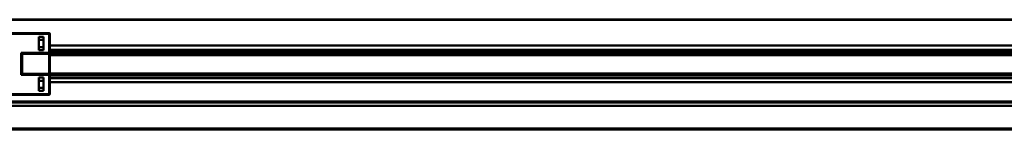
# Model space of a CAD drawing. Units: inches. Extents: x 0 to 1000, y 0 to 500.
# Drawn here: x 181 to 500, y 227 to 262 of the extents above; entities that cross this region are included whole.
import ezdxf

# ---------------------------------------------------------------- set-up
doc = ezdxf.new("R2010")
doc.units = ezdxf.units.IN
doc.header["$MEASUREMENT"] = 0
doc.layers.add('Calque 1', color=7, linetype='Continuous')

msp = doc.modelspace()

# ---------------------------------------------------------------- linework, layer by layer
at = {"layer": 'Calque 1', "color": 250, "lineweight": 50, "true_color": 0x222226}
for points in [[(157.68, 262.26), (851.03, 262.26)], [(851.03, 262.2), (157.68, 262.2)], [(190.56, 257.91), (162.16, 257.91)], [(162.16, 257.71), (190.56, 257.71)], [(190.56, 257.91), (190.76, 257.91)], [(190.56, 257.91), (190.56, 257.71)], [(190.86, 257.41), (190.86, 238.21)], [(191.06, 257.41), (190.86, 257.41)], [(191.06, 257.41), (191.06, 257.61)], [(191.06, 238.21), (191.06, 257.41)], [(191.06, 253.9), (851.05, 253.9)], [(191.06, 253.88), (851.05, 253.88)], [(827.89, 252.51), (191.06, 252.51)], [(822.26, 251.72), (191.06, 251.72)], [(191.06, 251.22), (821.34, 251.22)], [(191.06, 251.02), (821.27, 251.02)], [(191.06, 250.76), (840.59, 250.76)], [(191.06, 244.76), (846.02, 244.76)], [(823.66, 244.6), (191.06, 244.6)], [(191.06, 244.1), (827.31, 244.1)], [(191.06, 243.31), (847.51, 243.31)], [(191.06, 241.93), (851.05, 241.93)], [(162.16, 238.11), (190.76, 238.11)], [(162.16, 237.91), (190.76, 237.91)], [(190.76, 237.91), (190.76, 238.11)], [(191.06, 238.21), (190.86, 238.21)], [(866.26, 235.39), (142.46, 235.39)], [(142.46, 234.28), (866.26, 234.28)], [(157.48, 235.66), (851.25, 235.66)], [(866.26, 226.91), (142.46, 226.91)], [(866.26, 226.66), (142.46, 226.66)]]:
    msp.add_lwpolyline(points, dxfattribs=at)
at = {"layer": 'Calque 1', "color": 193, "lineweight": 50, "true_color": 0x9933cc}
for points in [[(190.76, 257.91), (125.17, 257.92)], [(125.17, 257.72), (190.76, 257.71)], [(187.56, 252.36), (187.56, 256.71)], [(187.56, 256.71), (189.06, 256.71)], [(187.56, 255.71), (189.06, 255.71)], [(189.06, 256.71), (189.06, 252.36)], [(190.76, 257.91), (190.76, 257.71)], [(190.86, 257.61), (190.86, 251.46)], [(190.86, 257.61), (191.06, 257.61)], [(191.06, 257.61), (191.06, 251.46)], [(187.56, 253.36), (189.06, 253.36)], [(189.06, 252.36), (187.56, 252.36)], [(181.76, 251.46), (181.76, 244.36)], [(191.06, 251.46), (181.76, 251.46)], [(182.06, 251.16), (182.05, 251.17), (182.04, 251.19), (182.01, 251.22), (182, 251.22), (181.97, 251.25), (181.94, 251.28), (181.92, 251.3), (181.89, 251.33), (181.86, 251.36), (181.85, 251.37), (181.82, 251.4), (181.79, 251.43), (181.76, 251.46)], [(182.06, 244.66), (182.06, 251.16)], [(190.76, 251.16), (182.06, 251.16)], [(190.76, 251.16), (190.78, 251.16), (190.8, 251.16), (190.81, 251.17), (190.83, 251.17), (190.84, 251.17), (190.86, 251.18), (190.87, 251.18), (190.89, 251.19), (190.9, 251.2), (190.92, 251.2), (190.93, 251.21), (190.95, 251.22), (190.96, 251.23), (190.97, 251.25), (190.99, 251.26), (191, 251.27), (191.01, 251.29), (191.02, 251.3), (191.03, 251.32), (191.03, 251.33), (191.04, 251.35), (191.05, 251.36), (191.05, 251.38), (191.06, 251.4), (191.06, 251.41), (191.06, 251.43), (191.06, 251.45), (191.06, 251.46)], [(190.86, 251.46), (190.86, 251.46), (190.86, 251.43), (190.86, 251.39), (190.86, 251.36), (190.86, 251.36), (190.85, 251.32), (190.85, 251.29), (190.84, 251.26), (190.83, 251.25), (190.82, 251.22), (190.81, 251.19), (190.79, 251.17), (190.76, 251.16)], [(182.06, 244.66), (182.05, 244.65), (182.04, 244.64), (182.01, 244.61), (182, 244.6), (181.97, 244.57), (181.94, 244.54), (181.92, 244.52), (181.89, 244.49), (181.86, 244.46), (181.85, 244.45), (181.82, 244.42), (181.79, 244.39), (181.76, 244.36)], [(181.76, 244.36), (191.06, 244.36)], [(190.76, 244.66), (182.06, 244.66)], [(187.56, 239.11), (187.56, 243.46)], [(187.56, 243.46), (189.06, 243.46)], [(187.56, 242.46), (189.06, 242.46)], [(189.06, 243.46), (189.06, 239.11)], [(191.06, 244.36), (191.06, 244.37), (191.06, 244.37), (191.06, 244.38), (191.06, 244.39), (191.06, 244.39), (191.06, 244.4), (191.06, 244.4), (191.06, 244.41), (191.06, 244.41), (191.06, 244.42), (191.06, 244.43), (191.05, 244.43), (191.05, 244.44), (191.05, 244.44), (191.05, 244.45), (191.05, 244.45), (191.05, 244.46), (191.04, 244.46), (191.04, 244.47), (191.04, 244.47), (191.04, 244.48), (191.04, 244.48), (191.03, 244.49), (191.03, 244.49), (191.03, 244.5), (191.03, 244.5), (191.02, 244.51), (191.02, 244.51), (191.02, 244.52), (191.02, 244.52), (191.01, 244.53), (191.01, 244.53), (191.01, 244.54), (191, 244.54), (191, 244.54), (191, 244.55), (190.99, 244.55), (190.99, 244.56), (190.99, 244.56), (190.99, 244.56), (190.98, 244.57), (190.98, 244.57), (190.98, 244.57), (190.97, 244.58), (190.97, 244.58), (190.97, 244.58), (190.96, 244.59), (190.96, 244.59), (190.95, 244.59), (190.95, 244.6), (190.95, 244.6), (190.94, 244.6), (190.94, 244.6), (190.94, 244.61), (190.93, 244.61), (190.93, 244.61), (190.93, 244.61), (190.92, 244.62), (190.92, 244.62), (190.91, 244.62), (190.91, 244.62), (190.91, 244.62), (190.9, 244.63), (190.9, 244.63), (190.9, 244.63), (190.89, 244.63), (190.89, 244.63), (190.89, 244.64), (190.88, 244.64), (190.88, 244.64), (190.87, 244.64), (190.87, 244.64), (190.87, 244.64), (190.86, 244.64), (190.86, 244.65), (190.86, 244.65), (190.85, 244.65), (190.85, 244.65), (190.85, 244.65), (190.84, 244.65), (190.84, 244.65), (190.83, 244.65), (190.83, 244.65), (190.83, 244.65), (190.82, 244.66), (190.82, 244.66), (190.82, 244.66), (190.81, 244.66), (190.81, 244.66), (190.81, 244.66), (190.8, 244.66), (190.8, 244.66), (190.8, 244.66), (190.79, 244.66), (190.79, 244.66), (190.78, 244.66), (190.78, 244.66), (190.78, 244.66), (190.77, 244.66), (190.77, 244.66), (190.77, 244.66), (190.76, 244.66)], [(190.76, 244.66), (190.79, 244.65), (190.79, 244.65), (190.81, 244.62), (190.82, 244.61), (190.83, 244.58), (190.84, 244.55), (190.85, 244.52), (190.85, 244.51), (190.86, 244.48), (190.86, 244.44), (190.86, 244.43), (190.86, 244.39), (190.86, 244.36)], [(190.86, 238.21), (190.86, 244.36)], [(191.06, 244.36), (191.06, 238.21)], [(187.56, 240.11), (189.06, 240.11)], [(189.06, 239.11), (187.56, 239.11)], [(125.16, 238.11), (190.76, 238.11)], [(157.66, 237.91), (190.76, 237.91)], [(190.76, 238.11), (190.76, 237.91)], [(191.06, 238.21), (190.86, 238.21)]]:
    msp.add_lwpolyline(points, dxfattribs=at)
at = {"layer": 'Calque 1', "color": 250, "lineweight": 50, "true_color": 0x222226}
for points in [[(190.56, 257.91), (190.69, 257.91), (190.82, 257.86), (190.91, 257.76)], [(190.56, 257.71), (190.64, 257.71), (190.72, 257.68), (190.77, 257.62)], [(191.06, 257.61), (191.06, 257.78), (190.93, 257.91), (190.76, 257.91)], [(190.77, 257.62), (190.83, 257.57), (190.86, 257.49), (190.86, 257.41)], [(190.91, 257.76), (191.01, 257.67), (191.06, 257.54), (191.06, 257.41)], [(190.76, 237.91), (190.93, 237.91), (191.06, 238.05), (191.06, 238.21)], [(190.83, 238.14), (190.81, 238.12), (190.79, 238.11), (190.76, 238.11)], [(190.97, 238), (190.92, 237.94), (190.84, 237.91), (190.76, 237.91)], [(190.86, 238.21), (190.86, 238.18), (190.85, 238.16), (190.83, 238.14)], [(191.06, 238.21), (191.06, 238.13), (191.03, 238.06), (190.97, 238)]]:
    msp.add_open_spline(points, degree=3, dxfattribs=at)
at = {"layer": 'Calque 1', "color": 193, "lineweight": 50, "true_color": 0x9933cc}
for points in [[(190.98, 257.82), (190.92, 257.88), (190.84, 257.91), (190.76, 257.91)], [(190.76, 257.71), (190.79, 257.71), (190.82, 257.7), (190.83, 257.68)], [(190.83, 257.68), (190.85, 257.66), (190.86, 257.64), (190.86, 257.61)], [(191.06, 257.61), (191.06, 257.69), (191.03, 257.77), (190.98, 257.82)], [(190.76, 251.16), (190.93, 251.16), (191.06, 251.3), (191.06, 251.46)], [(190.98, 244.57), (190.92, 244.63), (190.84, 244.66), (190.76, 244.66)], [(191.06, 244.36), (191.06, 244.44), (191.03, 244.52), (190.98, 244.57)], [(190.86, 238.21), (190.86, 238.16), (190.82, 238.11), (190.76, 238.11)], [(190.98, 238), (190.92, 237.94), (190.84, 237.91), (190.76, 237.91)], [(191.06, 238.21), (191.06, 238.13), (191.03, 238.06), (190.98, 238)]]:
    msp.add_open_spline(points, degree=3, dxfattribs=at)

doc.saveas('drawing.dxf')
